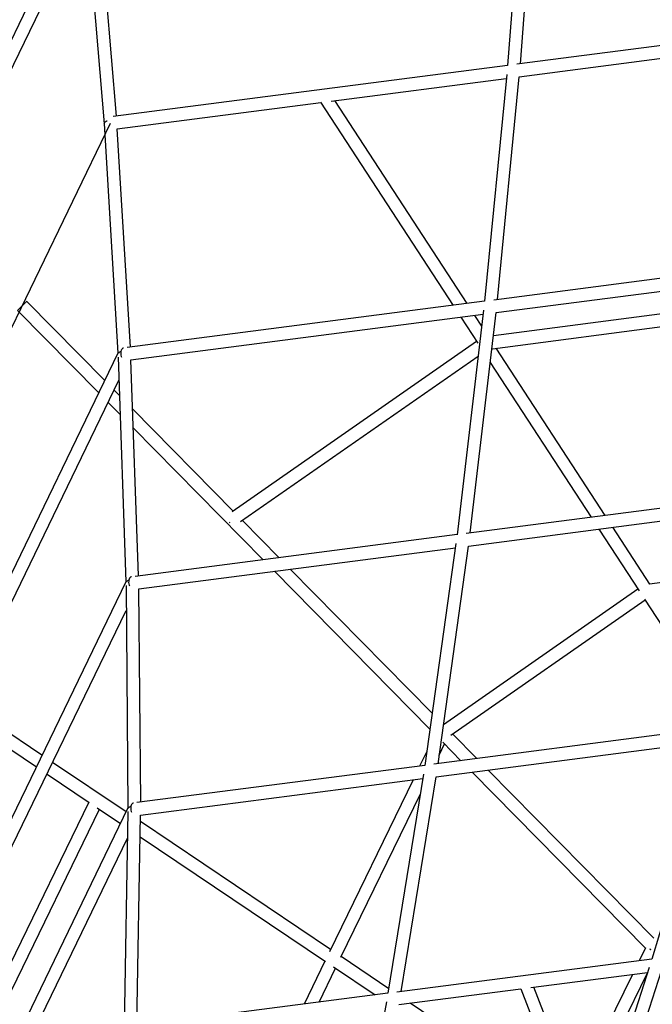
# Paper-space layout '_Trimetric' of a CAD drawing. Units: millimetres. Extents: x -4663 to 5031, y -4567 to 4908.
# Drawn here: x -2383 to -1490, y 336 to 1726 of the extents above; entities that cross this region are included whole.
import ezdxf

# ---------------------------------------------------------------- set-up
doc = ezdxf.new("R2010")
doc.units = ezdxf.units.MM

psp = doc.layouts.new('_Trimetric')

# ---------------------------------------------------------------- linework, layer by layer
at = {"color": 7, "linetype": 'Continuous', "lineweight": 25}
for p, q in [((-1670, 1984.6), (-1694.7, 1661.6)), ((-1676.5, 1664.1), (-1652.1, 1981.9)), ((-2291.8, 1910.9), (-2546.8, 1383.7)), ((-2291.2, 1904.4), (-2263.8, 1579.4)), ((-2246.6, 1590.2), (-2272.9, 1901.5)), ((-2531, 1375.2), (-2288.8, 1875.8)), ((-1125.2, 1735.5), (-1681.5, 1663.4)), ((-1678.1, 1645.7), (-1407.9, 1680.7)), ((-1694.7, 1661.7), (-2250.9, 1589.7)), ((-1943.6, 1611.3), (-1696.3, 1643.4)), ((-1695.8, 1648.7), (-1727, 1328.7)), ((-1708.6, 1331.2), (-1678, 1645.7)), ((-2245.3, 1572.2), (-1958.1, 1609.4)), ((-1958.3, 1609.8), (-1771.5, 1323)), ((-1751.7, 1325.6), (-1938.3, 1612)), ((-2263.8, 1579.5), (-2244.4, 1255.7)), ((-2226.8, 1264), (-2245.3, 1572.2)), ((-1209.4, 1395.9), (-1713.9, 1330.5)), ((-1710.6, 1312.8), (-1214.2, 1377.1)), ((-1276.5, 1337.2), (-1714.4, 1280.1)), ((-2263.1, 1216.9), (-2373.1, 1328.6)), ((-1726.9, 1328.8), (-2231.4, 1263.4)), ((-2385.9, 1315.9), (-2271.5, 1199.7)), ((-2226, 1246), (-1729, 1310.4)), ((-1728.3, 1316), (-1765.8, 999.3)), ((-1747.4, 1001.8), (-1710.6, 1312.8)), ((-1730.9, 1293.8), (-1740.8, 1308.9)), ((-1715.9, 1261.8), (-1269.9, 1319.9)), ((-1760.6, 1306.3), (-1736.7, 1269.6)), ((-1738.2, 1271.9), (-2083, 1031.6)), ((-2244.4, 1255.7), (-2455.9, 818.3)), ((-2071.2, 1017.8), (-1735.9, 1251.5)), ((-1556.8, 1026.5), (-1710.5, 1262.5)), ((-2244.1, 1249.9), (-2233.1, 932.9)), ((-2215.4, 941.1), (-2226, 1246)), ((-1718.9, 1242.3), (-1576.6, 1023.9)), ((-2440, 809.9), (-2243, 1217.2)), ((-2242.2, 1195.6), (-2249.7, 1203.3)), ((-2258.1, 1186.1), (-2241.3, 1169.1)), ((-2081.7, 1032.5), (-2223.6, 1176.7)), ((-2222.7, 1150.1), (-2039.4, 963.9)), ((-1298.5, 1059.9), (-1753, 1001.1)), ((-1749.8, 983.3), (-1303.7, 1041.1)), ((-2017, 966.8), (-2068.8, 1019.5)), ((-1565.7, 1007.2), (-1509, 920.1)), ((-1493.7, 929.6), (-1545.9, 1009.7)), ((-1765.8, 999.4), (-2220.3, 940.5)), ((-1767.4, 986.9), (-1811.3, 673.7)), ((-2215, 923.1), (-1768.2, 980.9)), ((-1792.7, 676.1), (-1749.7, 983.3)), ((-2023.6, 947.8), (-1804.1, 724.9)), ((-1801, 747.3), (-2001.2, 950.8)), ((-1329.1, 951.3), (-1494.1, 929.6)), ((-2233.1, 932.9), (-2424.1, 538.2)), ((-2233, 927.5), (-2230.3, 613.6)), ((-2212.3, 621.8), (-2215, 923.1)), ((-1510.5, 922.4), (-1785.1, 730.9)), ((-1774.5, 716.4), (-1500.6, 907.3)), ((-1501.4, 908.5), (-1389.8, 737.2)), ((-2408.1, 529.8), (-2232.7, 892.4)), ((-2351.6, 688), (-2432.3, 742.4)), ((-1392.4, 728), (-1798.7, 675.4)), ((-1784.9, 731), (-1785, 731.2)), ((-2429.6, 718.9), (-2359.5, 671.6)), ((-1795.5, 657.6), (-1398, 709.1)), ((-1737.9, 683.2), (-1772.1, 718)), ((-1395.9, 716), (-1491.1, 400.2)), ((-1791.1, 688.2), (-1783.4, 703.9)), ((-1786.1, 706.6), (-1760.3, 680.3)), ((-1808.5, 693.5), (-1818.6, 672.8)), ((-2232.9, 608.1), (-2336.5, 677.8)), ((-1811.3, 673.7), (-2217.5, 621.1)), ((-1488.2, 429.6), (-1722, 667.1)), ((-2344.4, 661.5), (-2284.8, 621.3)), ((-2212.4, 603.6), (-1814.1, 655.2)), ((-1828, 653.4), (-1946, 410.7)), ((-1813.1, 661.5), (-1863.3, 352.1)), ((-1844.6, 354.5), (-1795.5, 657.6)), ((-1744.4, 664.2), (-1499.3, 415.2)), ((-1929.8, 402.9), (-1817.6, 633.5)), ((-2230.3, 613.6), (-2401.3, 260.1)), ((-2285.6, 621.9), (-2396.8, 392.1)), ((-2393.9, 356.8), (-2270.5, 611.7)), ((-2273.5, 613.7), (-2240.8, 591.7)), ((-2230.3, 608.6), (-2235.7, 298.1)), ((-2217.6, 306.2), (-2212.4, 603.6)), ((-1944.5, 413.9), (-2212.5, 594.4)), ((-2385.3, 251.7), (-2231, 570.8)), ((-2212.9, 572.9), (-1951.6, 397)), ((-1862.2, 358.5), (-1929.4, 403.7)), ((-1500.1, 416), (-1508.9, 398)), ((-1952.4, 397.5), (-1981.7, 336.8)), ((-1940.3, 389.4), (-1881.4, 349.7)), ((-1491.1, 400.3), (-1850.9, 353.7)), ((-1960.3, 339.5), (-1937.3, 387.4)), ((-1661.9, 360), (-1497, 381.4)), ((-1518.3, 378.6), (-1600.2, 211.3)), ((-1494.7, 388.6), (-1594.5, 77)), ((-1591.4, 188.3), (-1497.2, 380.8)), ((-1574.8, 79.7), (-1477.3, 383.9)), ((-1863.3, 352.1), (-2223, 305.5)), ((-1847.8, 336), (-1675.7, 358.2)), ((-1675.8, 358.5), (-1582.4, 114.7)), ((-1573.7, 142.1), (-1657.3, 360.6)), ((-1865.3, 340.1), (-1921.8, 34.7)), ((-1611.1, 189.4), (-1831.8, 338))]:
    psp.add_line(p, q, dxfattribs=at)
at = {"color": 7, "linetype": 'Continuous'}
psp.add_line((-2961.3, 119.3), (-2254.8, 1580.1), dxfattribs=at)
at = {"color": 7, "linetype": 'Continuous', "lineweight": 25, "flags": 128}
for points in [[(-2263.8, 1579.5), (-2263.8, 1579.7), (-2263.5, 1580.6), (-2263, 1581.5), (-2262.3, 1582.2), (-2261.2, 1583), (-2260, 1583.6), (-2259.7, 1583.7)], [(-2238.3, 1261.8), (-2239.1, 1260.8), (-2239.7, 1259.6), (-2240.2, 1258.1), (-2240.4, 1256.4), (-2240.4, 1254.6), (-2240.3, 1252.8), (-2239.9, 1251), (-2239.5, 1249.8)], [(-2236.4, 1262.8), (-2237.4, 1262.5), (-2238.3, 1261.8)], [(-2087.2, 1017.2), (-2086.6, 1016.4), (-2086.5, 1016.3)], [(-2227.1, 938.9), (-2227.9, 937.9), (-2228.5, 936.6), (-2229, 935.1), (-2229.2, 933.5), (-2229.3, 931.7), (-2229.1, 929.9), (-2228.7, 928.1), (-2228.3, 926.9)], [(-2225.2, 939.9), (-2226.2, 939.6), (-2227.1, 938.9)], [(-2224.3, 619.5), (-2225.1, 618.5), (-2225.7, 617.3), (-2226.1, 615.7), (-2226.4, 614.1), (-2226.4, 612.3), (-2226.2, 610.5), (-2225.9, 608.7), (-2225.4, 607.5)], [(-2222.4, 620.5), (-2223.4, 620.2), (-2224.3, 619.5)], [(-1492.4, 413.3), (-1492.9, 413.6), (-1494, 414.4)], [(-1493.9, 414.7), (-1493.5, 414.2), (-1492.7, 413.2)]]:
    psp.add_lwpolyline(points, dxfattribs=at)
at = {"color": 7, "linetype": 'Continuous', "lineweight": 25}
for centre, radius, start, end in [((-1545.7, 475.9), 1188.1, 134.2433, 135.0063), ((-2326, 1278.3), 68.8, 133.0854, 134.8975), ((-2237.8, 1250.6), 7.56, 108.1736, 141.6024), ((-2226.7, 928), 7.36, 107.3594, 142.4152), ((-2224, 609), 7.18, 106.5556, 143.2173)]:
    psp.add_arc(centre, radius, start, end, dxfattribs=at)

doc.saveas('drawing.dxf')
